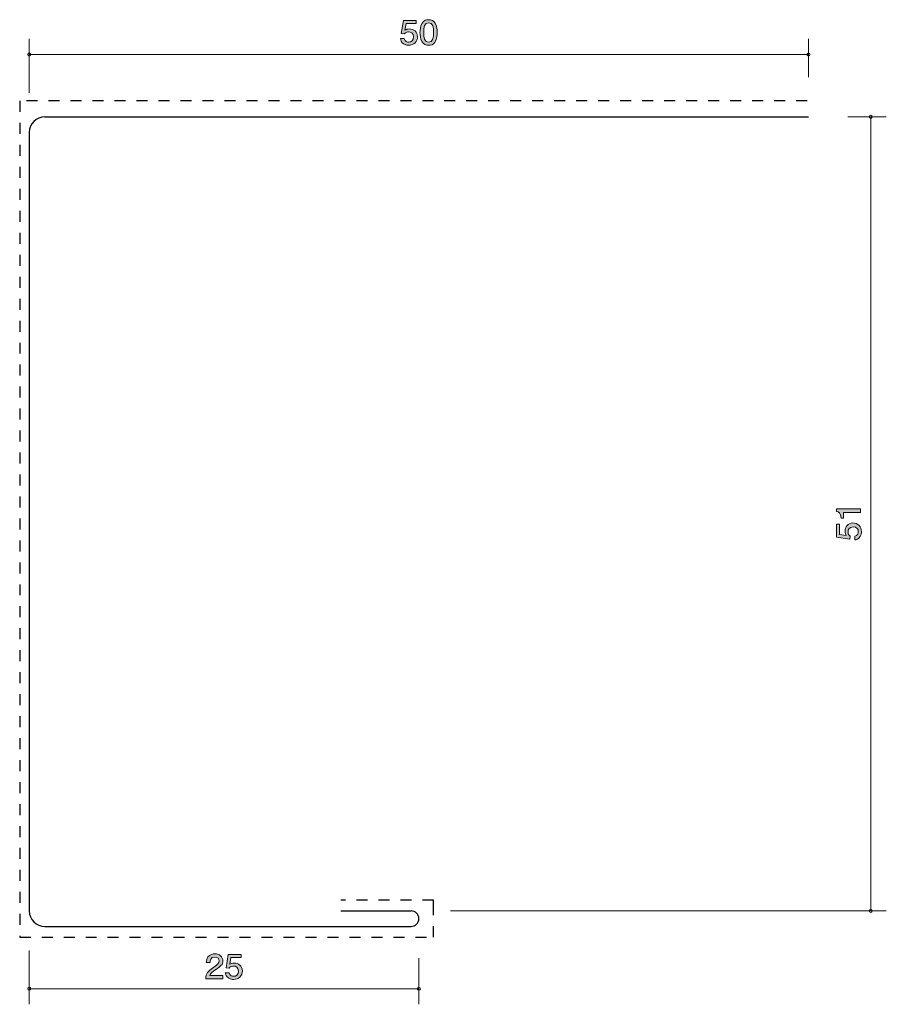
# Model space of a CAD drawing. Units: inches. Extents: x 62.8 to 118.4, y -160.7 to -97.5.
import ezdxf

# ---------------------------------------------------------------- set-up
doc = ezdxf.new("R2010")
doc.units = ezdxf.units.IN
doc.header["$MEASUREMENT"] = 0
doc.linetypes.add('AI-Linetype-1', pattern=[1.411111, 0.705556, -0.705556])
doc.layers.add('_U+30EC_U+30A4_U+30E4_U+30FC 1', color=7, linetype='Continuous')

# ---------------------------------------------------------------- blocks, each defined once
blk = doc.blocks.new('block 2')
at = {"layer": '_U+30EC_U+30A4_U+30E4_U+30FC 1', "true_color": 0xffffff}
h = blk.add_hatch(color=7, dxfattribs=at)
h.dxf.hatch_style = 2
edge = h.paths.add_edge_path()
edge.add_spline(control_points=[(75.37, -158.522), (75.137, -158.68), (75.038, -158.754), (74.986, -158.898), (74.986, -158.898), (75.818, -158.898), (75.818, -158.898), (75.818, -158.898), (75.818, -159.103), (75.818, -159.103), (75.818, -159.103), (74.719, -159.103), (74.719, -159.103), (74.753, -158.746), (74.823, -158.668), (75.234, -158.369), (75.508, -158.171), (75.578, -158.103), (75.578, -157.965), (75.578, -157.847), (75.501, -157.716), (75.291, -157.716), (75.013, -157.716), (75.004, -157.946), (74.999, -158.063), (74.999, -158.063), (74.76, -158.063), (74.76, -158.063), (74.769, -157.936), (74.78, -157.824), (74.866, -157.705), (74.983, -157.544), (75.182, -157.51), (75.307, -157.51), (75.603, -157.51), (75.824, -157.694), (75.824, -157.967), (75.824, -158.196), (75.7, -158.295), (75.37, -158.522)], knot_values=[0, 0, 0, 0, 1, 1, 1, 2, 2, 2, 3, 3, 3, 4, 4, 4, 5, 5, 5, 6, 6, 6, 7, 7, 7, 8, 8, 8, 9, 9, 9, 10, 10, 10, 11, 11, 11, 12, 12, 12, 13, 13, 13, 13], degree=3, periodic=1)
h = blk.add_hatch(color=7, dxfattribs=at)
h.dxf.hatch_style = 2
edge = h.paths.add_edge_path()
edge.add_spline(control_points=[(76.508, -159.154), (76.424, -159.154), (76.316, -159.137), (76.207, -159.074), (76.022, -158.964), (75.999, -158.833), (75.979, -158.725), (75.979, -158.725), (76.216, -158.725), (76.216, -158.725), (76.275, -158.924), (76.411, -158.953), (76.51, -158.953), (76.659, -158.953), (76.822, -158.854), (76.822, -158.621), (76.822, -158.365), (76.63, -158.295), (76.501, -158.295), (76.467, -158.295), (76.316, -158.295), (76.221, -158.424), (76.221, -158.424), (76.033, -158.405), (76.033, -158.405), (76.033, -158.405), (76.162, -157.559), (76.162, -157.559), (76.162, -157.559), (76.994, -157.559), (76.994, -157.559), (76.994, -157.559), (76.994, -157.754), (76.994, -157.754), (76.994, -157.754), (76.336, -157.754), (76.336, -157.754), (76.336, -157.754), (76.266, -158.177), (76.266, -158.177), (76.332, -158.143), (76.42, -158.103), (76.546, -158.103), (76.818, -158.103), (77.071, -158.289), (77.071, -158.602), (77.071, -158.919), (76.831, -159.154), (76.508, -159.154)], knot_values=[0, 0, 0, 0, 1, 1, 1, 2, 2, 2, 3, 3, 3, 4, 4, 4, 5, 5, 5, 6, 6, 6, 7, 7, 7, 8, 8, 8, 9, 9, 9, 10, 10, 10, 11, 11, 11, 12, 12, 12, 13, 13, 13, 14, 14, 14, 15, 15, 15, 16, 16, 16, 16], degree=3, periodic=1)
at = {"layer": '_U+30EC_U+30A4_U+30E4_U+30FC 1', "lineweight": 0}
for points, knots in [([(75.37, -158.522), (75.137, -158.68), (75.038, -158.754), (74.986, -158.898), (74.986, -158.898), (75.818, -158.898), (75.818, -158.898), (75.818, -158.898), (75.818, -159.103), (75.818, -159.103), (75.818, -159.103), (74.719, -159.103), (74.719, -159.103), (74.753, -158.746), (74.823, -158.668), (75.234, -158.369), (75.508, -158.171), (75.578, -158.103), (75.578, -157.965), (75.578, -157.847), (75.501, -157.716), (75.291, -157.716), (75.013, -157.716), (75.004, -157.946), (74.999, -158.063), (74.999, -158.063), (74.76, -158.063), (74.76, -158.063), (74.769, -157.936), (74.78, -157.824), (74.866, -157.705), (74.983, -157.544), (75.182, -157.51), (75.307, -157.51), (75.603, -157.51), (75.824, -157.694), (75.824, -157.967), (75.824, -158.196), (75.7, -158.295), (75.37, -158.522)], [0, 0, 0, 0, 1, 1, 1, 2, 2, 2, 3, 3, 3, 4, 4, 4, 5, 5, 5, 6, 6, 6, 7, 7, 7, 8, 8, 8, 9, 9, 9, 10, 10, 10, 11, 11, 11, 12, 12, 12, 13, 13, 13, 13]), ([(76.508, -159.154), (76.424, -159.154), (76.316, -159.137), (76.207, -159.074), (76.022, -158.964), (75.999, -158.833), (75.979, -158.725), (75.979, -158.725), (76.216, -158.725), (76.216, -158.725), (76.275, -158.924), (76.411, -158.953), (76.51, -158.953), (76.659, -158.953), (76.822, -158.854), (76.822, -158.621), (76.822, -158.365), (76.63, -158.295), (76.501, -158.295), (76.467, -158.295), (76.316, -158.295), (76.221, -158.424), (76.221, -158.424), (76.033, -158.405), (76.033, -158.405), (76.033, -158.405), (76.162, -157.559), (76.162, -157.559), (76.162, -157.559), (76.994, -157.559), (76.994, -157.559), (76.994, -157.559), (76.994, -157.754), (76.994, -157.754), (76.994, -157.754), (76.336, -157.754), (76.336, -157.754), (76.336, -157.754), (76.266, -158.177), (76.266, -158.177), (76.332, -158.143), (76.42, -158.103), (76.546, -158.103), (76.818, -158.103), (77.071, -158.289), (77.071, -158.602), (77.071, -158.919), (76.831, -159.154), (76.508, -159.154)], [0, 0, 0, 0, 1, 1, 1, 2, 2, 2, 3, 3, 3, 4, 4, 4, 5, 5, 5, 6, 6, 6, 7, 7, 7, 8, 8, 8, 9, 9, 9, 10, 10, 10, 11, 11, 11, 12, 12, 12, 13, 13, 13, 14, 14, 14, 15, 15, 15, 16, 16, 16, 16])]:
    blk.add_open_spline(points, degree=3, knots=knots, dxfattribs=at)
blk = doc.blocks.new('block 3')
at = {"layer": '_U+30EC_U+30A4_U+30E4_U+30FC 1', "true_color": 0xffffff}
h = blk.add_hatch(color=7, dxfattribs=at)
h.dxf.hatch_style = 2
edge = h.paths.add_edge_path()
edge.add_spline(control_points=[(116.754, -129.172), (116.754, -129.172), (115.65, -129.172), (115.65, -129.172), (115.65, -129.172), (115.65, -129.525), (115.65, -129.525), (115.65, -129.525), (115.502, -129.525), (115.502, -129.525), (115.487, -129.17), (115.324, -129.12), (115.21, -129.089), (115.21, -129.089), (115.21, -128.933), (115.21, -128.933), (115.21, -128.933), (116.754, -128.933), (116.754, -128.933), (116.754, -128.933), (116.754, -129.172), (116.754, -129.172)], knot_values=[0, 0, 0, 0, 1, 1, 1, 2, 2, 2, 3, 3, 3, 4, 4, 4, 5, 5, 5, 6, 6, 6, 7, 7, 7, 7], degree=3, periodic=1)
h = blk.add_hatch(color=7, dxfattribs=at)
h.dxf.hatch_style = 2
edge = h.paths.add_edge_path()
edge.add_spline(control_points=[(116.805, -130.399), (116.805, -130.482), (116.788, -130.59), (116.725, -130.699), (116.615, -130.885), (116.484, -130.907), (116.376, -130.927), (116.376, -130.927), (116.376, -130.69), (116.376, -130.69), (116.574, -130.631), (116.604, -130.496), (116.604, -130.396), (116.604, -130.247), (116.505, -130.084), (116.272, -130.084), (116.016, -130.084), (115.946, -130.276), (115.946, -130.405), (115.946, -130.439), (115.946, -130.59), (116.075, -130.686), (116.075, -130.686), (116.056, -130.873), (116.056, -130.873), (116.056, -130.873), (115.21, -130.744), (115.21, -130.744), (115.21, -130.744), (115.21, -129.912), (115.21, -129.912), (115.21, -129.912), (115.404, -129.912), (115.404, -129.912), (115.404, -129.912), (115.404, -130.57), (115.404, -130.57), (115.404, -130.57), (115.828, -130.64), (115.828, -130.64), (115.794, -130.575), (115.753, -130.487), (115.753, -130.36), (115.753, -130.089), (115.94, -129.836), (116.253, -129.836), (116.57, -129.836), (116.805, -130.075), (116.805, -130.399)], knot_values=[0, 0, 0, 0, 1, 1, 1, 2, 2, 2, 3, 3, 3, 4, 4, 4, 5, 5, 5, 6, 6, 6, 7, 7, 7, 8, 8, 8, 9, 9, 9, 10, 10, 10, 11, 11, 11, 12, 12, 12, 13, 13, 13, 14, 14, 14, 15, 15, 15, 16, 16, 16, 16], degree=3, periodic=1)
at = {"layer": '_U+30EC_U+30A4_U+30E4_U+30FC 1', "lineweight": 0}
for points, knots in [([(116.754, -129.172), (116.754, -129.172), (115.65, -129.172), (115.65, -129.172), (115.65, -129.172), (115.65, -129.525), (115.65, -129.525), (115.65, -129.525), (115.502, -129.525), (115.502, -129.525), (115.487, -129.17), (115.324, -129.12), (115.21, -129.089), (115.21, -129.089), (115.21, -128.933), (115.21, -128.933), (115.21, -128.933), (116.754, -128.933), (116.754, -128.933), (116.754, -128.933), (116.754, -129.172), (116.754, -129.172)], [0, 0, 0, 0, 1, 1, 1, 2, 2, 2, 3, 3, 3, 4, 4, 4, 5, 5, 5, 6, 6, 6, 7, 7, 7, 7]), ([(116.805, -130.399), (116.805, -130.482), (116.788, -130.59), (116.725, -130.699), (116.615, -130.885), (116.484, -130.907), (116.376, -130.927), (116.376, -130.927), (116.376, -130.69), (116.376, -130.69), (116.574, -130.631), (116.604, -130.496), (116.604, -130.396), (116.604, -130.247), (116.505, -130.084), (116.272, -130.084), (116.016, -130.084), (115.946, -130.276), (115.946, -130.405), (115.946, -130.439), (115.946, -130.59), (116.075, -130.686), (116.075, -130.686), (116.056, -130.873), (116.056, -130.873), (116.056, -130.873), (115.21, -130.744), (115.21, -130.744), (115.21, -130.744), (115.21, -129.912), (115.21, -129.912), (115.21, -129.912), (115.404, -129.912), (115.404, -129.912), (115.404, -129.912), (115.404, -130.57), (115.404, -130.57), (115.404, -130.57), (115.828, -130.64), (115.828, -130.64), (115.794, -130.575), (115.753, -130.487), (115.753, -130.36), (115.753, -130.089), (115.94, -129.836), (116.253, -129.836), (116.57, -129.836), (116.805, -130.075), (116.805, -130.399)], [0, 0, 0, 0, 1, 1, 1, 2, 2, 2, 3, 3, 3, 4, 4, 4, 5, 5, 5, 6, 6, 6, 7, 7, 7, 8, 8, 8, 9, 9, 9, 10, 10, 10, 11, 11, 11, 12, 12, 12, 13, 13, 13, 14, 14, 14, 15, 15, 15, 16, 16, 16, 16])]:
    blk.add_open_spline(points, degree=3, knots=knots, dxfattribs=at)
blk = doc.blocks.new('block 4')
at = {"layer": '_U+30EC_U+30A4_U+30E4_U+30FC 1', "true_color": 0xffffff}
h = blk.add_hatch(color=7, dxfattribs=at)
h.dxf.hatch_style = 2
edge = h.paths.add_edge_path()
edge.add_spline(control_points=[(87.75, -99.154), (87.667, -99.154), (87.558, -99.137), (87.45, -99.074), (87.264, -98.964), (87.242, -98.833), (87.221, -98.725), (87.221, -98.725), (87.459, -98.725), (87.459, -98.725), (87.517, -98.924), (87.653, -98.953), (87.752, -98.953), (87.902, -98.953), (88.064, -98.854), (88.064, -98.621), (88.064, -98.365), (87.872, -98.295), (87.743, -98.295), (87.709, -98.295), (87.558, -98.295), (87.463, -98.424), (87.463, -98.424), (87.275, -98.405), (87.275, -98.405), (87.275, -98.405), (87.404, -97.559), (87.404, -97.559), (87.404, -97.559), (88.236, -97.559), (88.236, -97.559), (88.236, -97.559), (88.236, -97.754), (88.236, -97.754), (88.236, -97.754), (87.578, -97.754), (87.578, -97.754), (87.578, -97.754), (87.508, -98.177), (87.508, -98.177), (87.574, -98.143), (87.662, -98.103), (87.789, -98.103), (88.06, -98.103), (88.313, -98.289), (88.313, -98.602), (88.313, -98.919), (88.074, -99.154), (87.75, -99.154)], knot_values=[0, 0, 0, 0, 1, 1, 1, 2, 2, 2, 3, 3, 3, 4, 4, 4, 5, 5, 5, 6, 6, 6, 7, 7, 7, 8, 8, 8, 9, 9, 9, 10, 10, 10, 11, 11, 11, 12, 12, 12, 13, 13, 13, 14, 14, 14, 15, 15, 15, 16, 16, 16, 16], degree=3, periodic=1)
h = blk.add_hatch(color=7, dxfattribs=at)
h.dxf.hatch_style = 2
edge = h.paths.add_edge_path()
edge.add_spline(control_points=[(89.453, -98.926), (89.338, -99.135), (89.153, -99.154), (89.028, -99.154), (88.857, -99.154), (88.705, -99.108), (88.603, -98.926), (88.492, -98.731), (88.472, -98.494), (88.472, -98.331), (88.472, -98.187), (88.49, -97.936), (88.603, -97.737), (88.718, -97.534), (88.89, -97.51), (89.028, -97.51), (89.198, -97.51), (89.352, -97.555), (89.453, -97.737), (89.56, -97.929), (89.585, -98.158), (89.585, -98.331), (89.585, -98.503), (89.562, -98.733), (89.453, -98.926)], knot_values=[0, 0, 0, 0, 1, 1, 1, 2, 2, 2, 3, 3, 3, 4, 4, 4, 5, 5, 5, 6, 6, 6, 7, 7, 7, 8, 8, 8, 8], degree=3, periodic=1)
edge = h.paths.add_edge_path()
edge.add_spline(control_points=[(89.028, -97.703), (88.762, -97.703), (88.712, -97.986), (88.712, -98.331), (88.712, -98.651), (88.75, -98.96), (89.028, -98.96), (89.293, -98.96), (89.345, -98.678), (89.345, -98.331), (89.345, -98.012), (89.304, -97.703), (89.028, -97.703)], knot_values=[0, 0, 0, 0, 1, 1, 1, 2, 2, 2, 3, 3, 3, 4, 4, 4, 4], degree=3, periodic=1)
at = {"layer": '_U+30EC_U+30A4_U+30E4_U+30FC 1', "lineweight": 0}
for points, knots in [([(87.75, -99.154), (87.667, -99.154), (87.558, -99.137), (87.45, -99.074), (87.264, -98.964), (87.242, -98.833), (87.221, -98.725), (87.221, -98.725), (87.459, -98.725), (87.459, -98.725), (87.517, -98.924), (87.653, -98.953), (87.752, -98.953), (87.902, -98.953), (88.064, -98.854), (88.064, -98.621), (88.064, -98.365), (87.872, -98.295), (87.743, -98.295), (87.709, -98.295), (87.558, -98.295), (87.463, -98.424), (87.463, -98.424), (87.275, -98.405), (87.275, -98.405), (87.275, -98.405), (87.404, -97.559), (87.404, -97.559), (87.404, -97.559), (88.236, -97.559), (88.236, -97.559), (88.236, -97.559), (88.236, -97.754), (88.236, -97.754), (88.236, -97.754), (87.578, -97.754), (87.578, -97.754), (87.578, -97.754), (87.508, -98.177), (87.508, -98.177), (87.574, -98.143), (87.662, -98.103), (87.789, -98.103), (88.06, -98.103), (88.313, -98.289), (88.313, -98.602), (88.313, -98.919), (88.074, -99.154), (87.75, -99.154)], [0, 0, 0, 0, 1, 1, 1, 2, 2, 2, 3, 3, 3, 4, 4, 4, 5, 5, 5, 6, 6, 6, 7, 7, 7, 8, 8, 8, 9, 9, 9, 10, 10, 10, 11, 11, 11, 12, 12, 12, 13, 13, 13, 14, 14, 14, 15, 15, 15, 16, 16, 16, 16]), ([(89.453, -98.926), (89.338, -99.135), (89.153, -99.154), (89.028, -99.154), (88.857, -99.154), (88.705, -99.108), (88.603, -98.926), (88.492, -98.731), (88.472, -98.494), (88.472, -98.331), (88.472, -98.187), (88.49, -97.936), (88.603, -97.737), (88.718, -97.534), (88.89, -97.51), (89.028, -97.51), (89.198, -97.51), (89.352, -97.555), (89.453, -97.737), (89.56, -97.929), (89.585, -98.158), (89.585, -98.331), (89.585, -98.503), (89.562, -98.733), (89.453, -98.926)], [0, 0, 0, 0, 1, 1, 1, 2, 2, 2, 3, 3, 3, 4, 4, 4, 5, 5, 5, 6, 6, 6, 7, 7, 7, 8, 8, 8, 8]), ([(89.028, -97.703), (88.762, -97.703), (88.712, -97.986), (88.712, -98.331), (88.712, -98.651), (88.75, -98.96), (89.028, -98.96), (89.293, -98.96), (89.345, -98.678), (89.345, -98.331), (89.345, -98.012), (89.304, -97.703), (89.028, -97.703)], [0, 0, 0, 0, 1, 1, 1, 2, 2, 2, 3, 3, 3, 4, 4, 4, 4])]:
    blk.add_open_spline(points, degree=3, knots=knots, dxfattribs=at)

msp = doc.modelspace()

# ---------------------------------------------------------------- linework, layer by layer
at = {"layer": '_U+30EC_U+30A4_U+30E4_U+30FC 1', "color": 7, "lineweight": 9, "true_color": 0xffffff}
for points in [[(63.4, -102.209), (63.4, -98.749)], [(113.4, -101.209), (113.4, -98.749)], [(63.4, -99.749), (113.4, -99.749)], [(115.94, -103.749), (118.399, -103.749)], [(117.4, -154.75), (117.4, -103.749)], [(90.44, -154.75), (118.399, -154.75)], [(63.4, -157.29), (63.4, -160.75)], [(88.4, -157.79), (88.4, -160.75)], [(63.4, -159.75), (88.4, -159.75)]]:
    msp.add_lwpolyline(points, dxfattribs=at)
at = {"layer": '_U+30EC_U+30A4_U+30E4_U+30FC 1', "color": 251, "linetype": 'AI-Linetype-1', "lineweight": 25, "true_color": 0x595959}
msp.add_lwpolyline([(113.318, -102.732), (62.783, -102.732), (62.783, -156.443), (89.329, -156.443), (89.329, -154.414), (89.329, -154.057), (83.4, -154.057)], dxfattribs=at)
at = {"layer": '_U+30EC_U+30A4_U+30E4_U+30FC 1', "color": 7, "lineweight": 25, "true_color": 0xffffff}
for points in [[(64.4, -103.749), (113.4, -103.749)], [(63.4, -104.749), (63.4, -154.75)], [(83.4, -154.75), (87.9, -154.75)], [(64.4, -155.75), (87.9, -155.75)]]:
    msp.add_lwpolyline(points, dxfattribs=at)
at = {"layer": '_U+30EC_U+30A4_U+30E4_U+30FC 1', "color": 7, "lineweight": 9, "true_color": 0xffffff}
for points in [[(63.5, -99.749), (63.5, -99.694), (63.455, -99.649), (63.4, -99.649), (63.345, -99.649), (63.3, -99.694), (63.3, -99.749), (63.3, -99.804), (63.345, -99.849), (63.4, -99.849), (63.455, -99.849), (63.5, -99.804), (63.5, -99.749)], [(113.5, -99.749), (113.5, -99.694), (113.455, -99.649), (113.4, -99.649), (113.345, -99.649), (113.3, -99.694), (113.3, -99.749), (113.3, -99.804), (113.345, -99.849), (113.4, -99.849), (113.455, -99.849), (113.5, -99.804), (113.5, -99.749)], [(117.499, -103.749), (117.499, -103.694), (117.455, -103.649), (117.4, -103.649), (117.344, -103.649), (117.3, -103.694), (117.3, -103.749), (117.3, -103.804), (117.344, -103.849), (117.4, -103.849), (117.455, -103.849), (117.499, -103.804), (117.499, -103.749)], [(117.499, -154.75), (117.499, -154.695), (117.455, -154.65), (117.4, -154.65), (117.344, -154.65), (117.3, -154.695), (117.3, -154.75), (117.3, -154.805), (117.344, -154.85), (117.4, -154.85), (117.455, -154.85), (117.499, -154.805), (117.499, -154.75)], [(63.5, -159.75), (63.5, -159.695), (63.455, -159.65), (63.4, -159.65), (63.345, -159.65), (63.3, -159.695), (63.3, -159.75), (63.3, -159.805), (63.345, -159.85), (63.4, -159.85), (63.455, -159.85), (63.5, -159.805), (63.5, -159.75)], [(88.5, -159.75), (88.5, -159.695), (88.455, -159.65), (88.4, -159.65), (88.345, -159.65), (88.3, -159.695), (88.3, -159.75), (88.3, -159.805), (88.345, -159.85), (88.4, -159.85), (88.455, -159.85), (88.5, -159.805), (88.5, -159.75)]]:
    msp.add_open_spline(points, degree=3, knots=[0, 0, 0, 0, 1, 1, 1, 2, 2, 2, 3, 3, 3, 4, 4, 4, 4], dxfattribs=at)
at = {"layer": '_U+30EC_U+30A4_U+30E4_U+30FC 1', "color": 7, "lineweight": 25, "true_color": 0xffffff}
for points in [[(64.4, -103.749), (63.847, -103.749), (63.4, -104.196), (63.4, -104.749)], [(63.4, -154.75), (63.4, -155.302), (63.847, -155.75), (64.4, -155.75)]]:
    msp.add_open_spline(points, degree=3, dxfattribs=at)
msp.add_open_spline([(87.9, -155.75), (88.176, -155.75), (88.4, -155.526), (88.4, -155.25), (88.4, -154.974), (88.176, -154.75), (87.9, -154.75)], degree=3, knots=[0, 0, 0, 0, 1, 1, 1, 2, 2, 2, 2], dxfattribs=at)

# ---------------------------------------------------------------- block references
at = {"layer": '_U+30EC_U+30A4_U+30E4_U+30FC 1'}
for name in ['block 4', 'block 3', 'block 2']:
    msp.add_blockref(name, (0, 0), dxfattribs=at)

doc.saveas('drawing.dxf')
